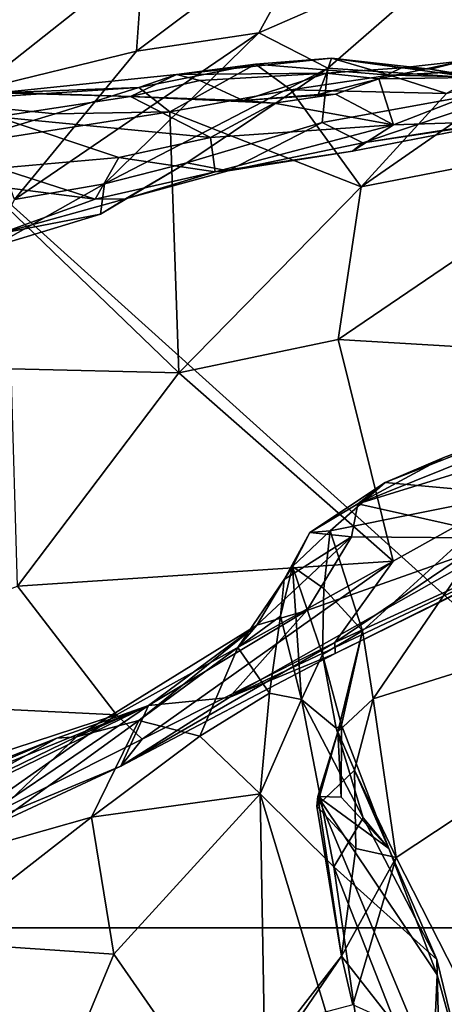
# Model space of a CAD drawing. Extents: x -0.69 to 0.69, y -1.36 to 0.
# Drawn here: x 0.31 to 0.35, y -0.98 to -0.91 of the extents above; entities that cross this region are included whole.
import ezdxf

# ---------------------------------------------------------------- set-up
doc = ezdxf.new("R2010")
doc.units = 0

msp = doc.modelspace()

# ---------------------------------------------------------------- linework, layer by layer
for points in [[(0.376498, -0.978583, 2.288513), (-0.33576, -0.336401, 2.288513), (-0.376498, -0.978583, 2.288513)], [(0.376498, -0.978583, 2.288513), (0.33576, -0.336401, 2.288512), (-0.33576, -0.336401, 2.288513)], [(0.363283, -0.363827, 2.288516), (0.33576, -0.336401, 2.288512), (0.376498, -0.978583, 2.288513)], [(0.310502, -0.912637, 0.913136), (0.307671, -0.8969, 0.880018), (0.323742, -0.902178, 0.938347)], [(0.323742, -0.902178, 0.938347), (0.338273, -0.898249, 0.969209), (0.323199, -0.909541, 0.947147)], [(0.323199, -0.909541, 0.947147), (0.338273, -0.898249, 0.969209), (0.332826, -0.908106, 0.970154)], [(0.338273, -0.898249, 0.969209), (0.350128, -0.900544, 0.99349), (0.332826, -0.908106, 0.970154)], [(0.332826, -0.908106, 0.970154), (0.350128, -0.900544, 0.99349), (0.338263, -0.910886, 0.98656)], [(0.350128, -0.900544, 0.99349), (0.355157, -0.912012, 1.015805), (0.338263, -0.910886, 0.98656)], [(0.323742, -0.902178, 0.938347), (0.323199, -0.909541, 0.947147), (0.310502, -0.912637, 0.913136)], [(0.323199, -0.909541, 0.947147), (0.332826, -0.908106, 0.970154), (0.313613, -0.921222, 0.943217)], [(0.332826, -0.908106, 0.970154), (0.320703, -0.919986, 0.962516), (0.313613, -0.921222, 0.943217)], [(0.332826, -0.908106, 0.970154), (0.338263, -0.910886, 0.98656), (0.320703, -0.919986, 0.962516)], [(0.310502, -0.912637, 0.913136), (0.323199, -0.909541, 0.947147), (0.313613, -0.921222, 0.943217)], [(0.338548, -0.910101, 1.03967), (0.332564, -0.910576, 1.040896), (0.326347, -0.911393, 1.032639)], [(0.338153, -0.911286, 1.034096), (0.338548, -0.910101, 1.03967), (0.326347, -0.911393, 1.032639)], [(0.338548, -0.910101, 1.03967), (0.34312, -0.911451, 1.049667), (0.332564, -0.910576, 1.040896)], [(0.338153, -0.911286, 1.034096), (0.344062, -0.910862, 1.036514), (0.338548, -0.910101, 1.03967)], [(0.344062, -0.910862, 1.036514), (0.346353, -0.910982, 1.040936), (0.338548, -0.910101, 1.03967)], [(0.338548, -0.910101, 1.03967), (0.349393, -0.911565, 1.050702), (0.34312, -0.911451, 1.049667)], [(0.338548, -0.910101, 1.03967), (0.346353, -0.910982, 1.040936), (0.349393, -0.911565, 1.050702)], [(0.320703, -0.919986, 0.962516), (0.338263, -0.910886, 0.98656), (0.327165, -0.918347, 0.977132)], [(0.332564, -0.910576, 1.040896), (0.325824, -0.914322, 1.042789), (0.323388, -0.912402, 1.035211)], [(0.326347, -0.911393, 1.032639), (0.332564, -0.910576, 1.040896), (0.323388, -0.912402, 1.035211)], [(0.325824, -0.914322, 1.042789), (0.332564, -0.910576, 1.040896), (0.335342, -0.912594, 1.047884)], [(0.338263, -0.910886, 0.98656), (0.337823, -0.915164, 0.993171), (0.327165, -0.918347, 0.977132)], [(0.34312, -0.911451, 1.049667), (0.335342, -0.912594, 1.047884), (0.332564, -0.910576, 1.040896)], [(0.338263, -0.910886, 0.98656), (0.355157, -0.912012, 1.015805), (0.337823, -0.915164, 0.993171)], [(0.342284, -0.911743, 1.029884), (0.344062, -0.910862, 1.036514), (0.338153, -0.911286, 1.034096)], [(0.35316, -0.911569, 1.037219), (0.348963, -0.910303, 1.037364), (0.342284, -0.911743, 1.029884)], [(0.342284, -0.911743, 1.029884), (0.348963, -0.910303, 1.037364), (0.344062, -0.910862, 1.036514)], [(0.348963, -0.910303, 1.037364), (0.346353, -0.910982, 1.040936), (0.344062, -0.910862, 1.036514)], [(0.348963, -0.910303, 1.037364), (0.355091, -0.912398, 1.041157), (0.346353, -0.910982, 1.040936)], [(0.326347, -0.911393, 1.032639), (0.312346, -0.912829, 1.020033), (0.322729, -0.913121, 1.020588)], [(0.312346, -0.912829, 1.020033), (0.326347, -0.911393, 1.032639), (0.323388, -0.912402, 1.035211)], [(0.322729, -0.913121, 1.020588), (0.328198, -0.911864, 1.02991), (0.326347, -0.911393, 1.032639)], [(0.338153, -0.911286, 1.034096), (0.326347, -0.911393, 1.032639), (0.328198, -0.911864, 1.02991)], [(0.331611, -0.913424, 1.028118), (0.338153, -0.911286, 1.034096), (0.328198, -0.911864, 1.02991)], [(0.337517, -0.912955, 1.030749), (0.338153, -0.911286, 1.034096), (0.331611, -0.913424, 1.028118)], [(0.34312, -0.911451, 1.049667), (0.347595, -0.912893, 1.058133), (0.335342, -0.912594, 1.047884)], [(0.342284, -0.911743, 1.029884), (0.338153, -0.911286, 1.034096), (0.337517, -0.912955, 1.030749)], [(0.35418, -0.910998, 1.062649), (0.363126, -0.915914, 1.078156), (0.340896, -0.920237, 1.064025)], [(0.347595, -0.912893, 1.058133), (0.35418, -0.910998, 1.062649), (0.340896, -0.920237, 1.064025)], [(0.343429, -0.915339, 1.022023), (0.35316, -0.911569, 1.037219), (0.342284, -0.911743, 1.029884)], [(0.349393, -0.911565, 1.050702), (0.350753, -0.911073, 1.054013), (0.34312, -0.911451, 1.049667)], [(0.34312, -0.911451, 1.049667), (0.350753, -0.911073, 1.054013), (0.347595, -0.912893, 1.058133)], [(0.35241, -0.915071, 1.024269), (0.35316, -0.911569, 1.037219), (0.343429, -0.915339, 1.022023)], [(0.355091, -0.912398, 1.041157), (0.349393, -0.911565, 1.050702), (0.346353, -0.910982, 1.040936)], [(0.312346, -0.912829, 1.020033), (0.323388, -0.912402, 1.035211), (0.306794, -0.913489, 1.019639)], [(0.306794, -0.913489, 1.019639), (0.323388, -0.912402, 1.035211), (0.316816, -0.914488, 1.033326)], [(0.316816, -0.914488, 1.033326), (0.323388, -0.912402, 1.035211), (0.325824, -0.914322, 1.042789)], [(0.322729, -0.913121, 1.020588), (0.331611, -0.913424, 1.028118), (0.328198, -0.911864, 1.02991)], [(0.338882, -0.912927, 1.027476), (0.342284, -0.911743, 1.029884), (0.337517, -0.912955, 1.030749)], [(0.337823, -0.915164, 0.993171), (0.355157, -0.912012, 1.015805), (0.341017, -0.916777, 1.003827)], [(0.343429, -0.915339, 1.022023), (0.342284, -0.911743, 1.029884), (0.338882, -0.912927, 1.027476)], [(0.355157, -0.912012, 1.015805), (0.35876, -0.913984, 1.026568), (0.341017, -0.916777, 1.003827)], [(0.312207, -0.914728, 1.000396), (0.322729, -0.913121, 1.020588), (0.308893, -0.912646, 1.01256)], [(0.308893, -0.912646, 1.01256), (0.322729, -0.913121, 1.020588), (0.312346, -0.912829, 1.020033)], [(0.329025, -0.916359, 1.00971), (0.322729, -0.913121, 1.020588), (0.312207, -0.914728, 1.000396)], [(0.334041, -0.913639, 1.024228), (0.331611, -0.913424, 1.028118), (0.322729, -0.913121, 1.020588)], [(0.329025, -0.916359, 1.00971), (0.334041, -0.913639, 1.024228), (0.322729, -0.913121, 1.020588)], [(0.325824, -0.914322, 1.042789), (0.335342, -0.912594, 1.047884), (0.340896, -0.920237, 1.064025)], [(0.338882, -0.912927, 1.027476), (0.337517, -0.912955, 1.030749), (0.331611, -0.913424, 1.028118)], [(0.334041, -0.913639, 1.024228), (0.338882, -0.912927, 1.027476), (0.331611, -0.913424, 1.028118)], [(0.343429, -0.915339, 1.022023), (0.338882, -0.912927, 1.027476), (0.334041, -0.913639, 1.024228)], [(0.335342, -0.912594, 1.047884), (0.347595, -0.912893, 1.058133), (0.340896, -0.920237, 1.064025)], [(0.306794, -0.913489, 1.019639), (0.316816, -0.914488, 1.033326), (0.30807, -0.917109, 1.028233)], [(0.343429, -0.915339, 1.022023), (0.334041, -0.913639, 1.024228), (0.329025, -0.916359, 1.00971)], [(0.341017, -0.916777, 1.003827), (0.35876, -0.913984, 1.026568), (0.35241, -0.915071, 1.024269)], [(0.325824, -0.914322, 1.042789), (0.326529, -0.93488, 1.070213), (0.30807, -0.917109, 1.028233)], [(0.30807, -0.917109, 1.028233), (0.316816, -0.914488, 1.033326), (0.325824, -0.914322, 1.042789)], [(0.321811, -0.917911, 0.997839), (0.329025, -0.916359, 1.00971), (0.312207, -0.914728, 1.000396)], [(0.312343, -0.91877, 0.989407), (0.321811, -0.917911, 0.997839), (0.312207, -0.914728, 1.000396)], [(0.325824, -0.914322, 1.042789), (0.340896, -0.920237, 1.064025), (0.326529, -0.93488, 1.070213)], [(0.327165, -0.918347, 0.977132), (0.337823, -0.915164, 0.993171), (0.330424, -0.918961, 0.988601)], [(0.329409, -0.919049, 0.997301), (0.343429, -0.915339, 1.022023), (0.329025, -0.916359, 1.00971)], [(0.329409, -0.919049, 0.997301), (0.340215, -0.917413, 1.010055), (0.343429, -0.915339, 1.022023)], [(0.337823, -0.915164, 0.993171), (0.341017, -0.916777, 1.003827), (0.330424, -0.918961, 0.988601)], [(0.341017, -0.916777, 1.003827), (0.35241, -0.915071, 1.024269), (0.340215, -0.917413, 1.010055)], [(0.35241, -0.915071, 1.024269), (0.343429, -0.915339, 1.022023), (0.340215, -0.917413, 1.010055)], [(0.363126, -0.915914, 1.078156), (0.371272, -0.934175, 1.108021), (0.339092, -0.932253, 1.077523)], [(0.363126, -0.915914, 1.078156), (0.339092, -0.932253, 1.077523), (0.340896, -0.920237, 1.064025)], [(0.329409, -0.919049, 0.997301), (0.329025, -0.916359, 1.00971), (0.321811, -0.917911, 0.997839)], [(0.330424, -0.918961, 0.988601), (0.341017, -0.916777, 1.003827), (0.340215, -0.917413, 1.010055)], [(0.30807, -0.917109, 1.028233), (0.326529, -0.93488, 1.070213), (0.313335, -0.934572, 1.056406)], [(0.330424, -0.918961, 0.988601), (0.340215, -0.917413, 1.010055), (0.329409, -0.919049, 0.997301)], [(0.319954, -0.921214, 0.986016), (0.321811, -0.917911, 0.997839), (0.312343, -0.91877, 0.989407)], [(0.329409, -0.919049, 0.997301), (0.321811, -0.917911, 0.997839), (0.319954, -0.921214, 0.986016)], [(0.320703, -0.919986, 0.962516), (0.327165, -0.918347, 0.977132), (0.32038, -0.922396, 0.97134)], [(0.32038, -0.922396, 0.97134), (0.327165, -0.918347, 0.977132), (0.322347, -0.921168, 0.979806)], [(0.327165, -0.918347, 0.977132), (0.330424, -0.918961, 0.988601), (0.322347, -0.921168, 0.979806)], [(0.319954, -0.921214, 0.986016), (0.312343, -0.91877, 0.989407), (0.30728, -0.91957, 0.977755)], [(0.322347, -0.921168, 0.979806), (0.329409, -0.919049, 0.997301), (0.319954, -0.921214, 0.986016)], [(0.330424, -0.918961, 0.988601), (0.329409, -0.919049, 0.997301), (0.322347, -0.921168, 0.979806)], [(0.312504, -0.923895, 0.968288), (0.319954, -0.921214, 0.986016), (0.30728, -0.91957, 0.977755)], [(0.320703, -0.919986, 0.962516), (0.32038, -0.922396, 0.97134), (0.311827, -0.924972, 0.954073)], [(0.313613, -0.921222, 0.943217), (0.320703, -0.919986, 0.962516), (0.311827, -0.924972, 0.954073)], [(0.340896, -0.920237, 1.064025), (0.339092, -0.932253, 1.077523), (0.326529, -0.93488, 1.070213)], [(0.322347, -0.921168, 0.979806), (0.319954, -0.921214, 0.986016), (0.312504, -0.923895, 0.968288)], [(0.32038, -0.922396, 0.97134), (0.322347, -0.921168, 0.979806), (0.312504, -0.923895, 0.968288)], [(0.311827, -0.924972, 0.954073), (0.32038, -0.922396, 0.97134), (0.312504, -0.923895, 0.968288)], [(0.372027, -0.93547, 1.13396), (0.373939, -0.931779, 1.141024), (0.340629, -0.945189, 1.133826)], [(0.340629, -0.945189, 1.133826), (0.373939, -0.931779, 1.141024), (0.347405, -0.941539, 1.136634)], [(0.373939, -0.931779, 1.141024), (0.355728, -0.938415, 1.1411), (0.347405, -0.941539, 1.136634)], [(0.339092, -0.932253, 1.077523), (0.343419, -0.949708, 1.101923), (0.326529, -0.93488, 1.070213)], [(0.339092, -0.932253, 1.077523), (0.371272, -0.934175, 1.108021), (0.343419, -0.949708, 1.101923)], [(0.326529, -0.93488, 1.070213), (0.313837, -0.951673, 1.075303), (0.313335, -0.934572, 1.056406)], [(0.326529, -0.93488, 1.070213), (0.343419, -0.949708, 1.101923), (0.313837, -0.951673, 1.075303)], [(0.371272, -0.934175, 1.108021), (0.338807, -0.956104, 1.105841), (0.343419, -0.949708, 1.101923)], [(0.338807, -0.956104, 1.105841), (0.371272, -0.934175, 1.108021), (0.362131, -0.945416, 1.115953)], [(0.352697, -0.947892, 1.124075), (0.372027, -0.93547, 1.13396), (0.340629, -0.945189, 1.133826)], [(0.347405, -0.941539, 1.136634), (0.355728, -0.938415, 1.1411), (0.342766, -0.943514, 1.138511)], [(0.342766, -0.943514, 1.138511), (0.355728, -0.938415, 1.1411), (0.352818, -0.944421, 1.149303)], [(0.340629, -0.945189, 1.133826), (0.347405, -0.941539, 1.136634), (0.342766, -0.943514, 1.138511)], [(0.366408, -0.943425, 1.122378), (0.352697, -0.947892, 1.124075), (0.33051, -0.960454, 1.111022)], [(0.338842, -0.956989, 1.110264), (0.366408, -0.943425, 1.122378), (0.33051, -0.960454, 1.111022)], [(0.362131, -0.945416, 1.115953), (0.366408, -0.943425, 1.122378), (0.338842, -0.956989, 1.110264)], [(0.340629, -0.945189, 1.133826), (0.342766, -0.943514, 1.138511), (0.336861, -0.94744, 1.135092)], [(0.336861, -0.94744, 1.135092), (0.342766, -0.943514, 1.138511), (0.338448, -0.947322, 1.140988)], [(0.342766, -0.943514, 1.138511), (0.352818, -0.944421, 1.149303), (0.338448, -0.947322, 1.140988)], [(0.338448, -0.947322, 1.140988), (0.352818, -0.944421, 1.149303), (0.341008, -0.955182, 1.152049)], [(0.352818, -0.944421, 1.149303), (0.341838, -0.960558, 1.160064), (0.341008, -0.955182, 1.152049)], [(0.352818, -0.944421, 1.149303), (0.381189, -0.948219, 1.172143), (0.341838, -0.960558, 1.160064)], [(0.340123, -0.947795, 1.130815), (0.340629, -0.945189, 1.133826), (0.336861, -0.94744, 1.135092)], [(0.338807, -0.956104, 1.105841), (0.362131, -0.945416, 1.115953), (0.338842, -0.956989, 1.110264)], [(0.352697, -0.947892, 1.124075), (0.340629, -0.945189, 1.133826), (0.340123, -0.947795, 1.130815)], [(0.338448, -0.947322, 1.140988), (0.337959, -0.951853, 1.145469), (0.335479, -0.950129, 1.135775)], [(0.338448, -0.947322, 1.140988), (0.335479, -0.950129, 1.135775), (0.336861, -0.94744, 1.135092)], [(0.338448, -0.947322, 1.140988), (0.341008, -0.955182, 1.152049), (0.337959, -0.951853, 1.145469)], [(0.33051, -0.960454, 1.111022), (0.352697, -0.947892, 1.124075), (0.336616, -0.953583, 1.122562)], [(0.332671, -0.954743, 1.124326), (0.336616, -0.953583, 1.122562), (0.340123, -0.947795, 1.130815)], [(0.332671, -0.954743, 1.124326), (0.340123, -0.947795, 1.130815), (0.334836, -0.951142, 1.131571)], [(0.340123, -0.947795, 1.130815), (0.336861, -0.94744, 1.135092), (0.334836, -0.951142, 1.131571)], [(0.336861, -0.94744, 1.135092), (0.335479, -0.950129, 1.135775), (0.334836, -0.951142, 1.131571)], [(0.352697, -0.947892, 1.124075), (0.340123, -0.947795, 1.130815), (0.336616, -0.953583, 1.122562)], [(0.341838, -0.960558, 1.160064), (0.381189, -0.948219, 1.172143), (0.34364, -0.973027, 1.174561)], [(0.381189, -0.948219, 1.172143), (0.352351, -0.990132, 1.199906), (0.34364, -0.973027, 1.174561)], [(0.343419, -0.949708, 1.101923), (0.321633, -0.961813, 1.092784), (0.313837, -0.951673, 1.075303)], [(0.321633, -0.961813, 1.092784), (0.343419, -0.949708, 1.101923), (0.323662, -0.963727, 1.097449)], [(0.343419, -0.949708, 1.101923), (0.338807, -0.956104, 1.105841), (0.323662, -0.963727, 1.097449)], [(0.335479, -0.950129, 1.135775), (0.33619, -0.96061, 1.135527), (0.334538, -0.954043, 1.133905)], [(0.334836, -0.951142, 1.131571), (0.335479, -0.950129, 1.135775), (0.334538, -0.954043, 1.133905)], [(0.337959, -0.951853, 1.145469), (0.337839, -0.957048, 1.14808), (0.335479, -0.950129, 1.135775)], [(0.335479, -0.950129, 1.135775), (0.337839, -0.957048, 1.14808), (0.33619, -0.96061, 1.135527)], [(0.332671, -0.954743, 1.124326), (0.334836, -0.951142, 1.131571), (0.331183, -0.956516, 1.128067)], [(0.334836, -0.951142, 1.131571), (0.334538, -0.954043, 1.133905), (0.331183, -0.956516, 1.128067)], [(0.313837, -0.951673, 1.075303), (0.321633, -0.961813, 1.092784), (0.291029, -0.960297, 1.058252)], [(0.337959, -0.951853, 1.145469), (0.341008, -0.955182, 1.152049), (0.337839, -0.957048, 1.14808)], [(0.33051, -0.960454, 1.111022), (0.336616, -0.953583, 1.122562), (0.32416, -0.961061, 1.116046)], [(0.336616, -0.953583, 1.122562), (0.332671, -0.954743, 1.124326), (0.32416, -0.961061, 1.116046)], [(0.334538, -0.954043, 1.133905), (0.333675, -0.960107, 1.131838), (0.331183, -0.956516, 1.128067)], [(0.334538, -0.954043, 1.133905), (0.33619, -0.96061, 1.135527), (0.333675, -0.960107, 1.131838)], [(0.332671, -0.954743, 1.124326), (0.323386, -0.962253, 1.123328), (0.318489, -0.963537, 1.120184)], [(0.32416, -0.961061, 1.116046), (0.332671, -0.954743, 1.124326), (0.318489, -0.963537, 1.120184)], [(0.332671, -0.954743, 1.124326), (0.331183, -0.956516, 1.128067), (0.323386, -0.962253, 1.123328)], [(0.341008, -0.955182, 1.152049), (0.339331, -0.962623, 1.150969), (0.337839, -0.957048, 1.14808)], [(0.341008, -0.955182, 1.152049), (0.341838, -0.960558, 1.160064), (0.339058, -0.963133, 1.157924)], [(0.339331, -0.962623, 1.150969), (0.341008, -0.955182, 1.152049), (0.339058, -0.963133, 1.157924)], [(0.323662, -0.963727, 1.097449), (0.338807, -0.956104, 1.105841), (0.321975, -0.96585, 1.101375)], [(0.338807, -0.956104, 1.105841), (0.338842, -0.956989, 1.110264), (0.321975, -0.96585, 1.101375)], [(0.331183, -0.956516, 1.128067), (0.328204, -0.96348, 1.127338), (0.323386, -0.962253, 1.123328)], [(0.331183, -0.956516, 1.128067), (0.333675, -0.960107, 1.131838), (0.328204, -0.96348, 1.127338)], [(0.338842, -0.956989, 1.110264), (0.33051, -0.960454, 1.111022), (0.321975, -0.96585, 1.101375)], [(0.352351, -0.990132, 1.199906), (0.391293, -0.957346, 1.190887), (0.331923, -1.015113, 1.216524)], [(0.391293, -0.957346, 1.190887), (0.341339, -1.008495, 1.216585), (0.331923, -1.015113, 1.216524)], [(0.363851, -0.989907, 2.035763), (0.396869, -0.957361, 2.041727), (0.335826, -1.017839, 2.049729)], [(0.396869, -0.957361, 2.041727), (0.35086, -1.003049, 2.094193), (0.335826, -1.017839, 2.049729)], [(0.33619, -0.96061, 1.135527), (0.337839, -0.957048, 1.14808), (0.338915, -0.962845, 1.141939)], [(0.337839, -0.957048, 1.14808), (0.339331, -0.962623, 1.150969), (0.338915, -0.962845, 1.141939)], [(0.391293, -0.957346, 1.190887), (0.389337, -0.963302, 1.200079), (0.341339, -1.008495, 1.216585)], [(0.291029, -0.960297, 1.058252), (0.321633, -0.961813, 1.092784), (0.283035, -0.974445, 1.061148)], [(0.33051, -0.960454, 1.111022), (0.32416, -0.961061, 1.116046), (0.321975, -0.96585, 1.101375)], [(0.333675, -0.960107, 1.131838), (0.332952, -0.968031, 1.130365), (0.328204, -0.96348, 1.127338)], [(0.333675, -0.960107, 1.131838), (0.33619, -0.96061, 1.135527), (0.332952, -0.968031, 1.130365)], [(0.306429, -0.973086, 1.092042), (0.32416, -0.961061, 1.116046), (0.300312, -0.972688, 1.099645)], [(0.300312, -0.972688, 1.099645), (0.32416, -0.961061, 1.116046), (0.301099, -0.970466, 1.108334)], [(0.32416, -0.961061, 1.116046), (0.316938, -0.963636, 1.116901), (0.301099, -0.970466, 1.108334)], [(0.321975, -0.96585, 1.101375), (0.32416, -0.961061, 1.116046), (0.306429, -0.973086, 1.092042)], [(0.32416, -0.961061, 1.116046), (0.318489, -0.963537, 1.120184), (0.316938, -0.963636, 1.116901)], [(0.33619, -0.96061, 1.135527), (0.338733, -0.97377, 1.134399), (0.332952, -0.968031, 1.130365)], [(0.338915, -0.962845, 1.141939), (0.341035, -0.969908, 1.139911), (0.33619, -0.96061, 1.135527)], [(0.33619, -0.96061, 1.135527), (0.341035, -0.969908, 1.139911), (0.338733, -0.97377, 1.134399)], [(0.341838, -0.960558, 1.160064), (0.340372, -0.966159, 1.164178), (0.339058, -0.963133, 1.157924)], [(0.341838, -0.960558, 1.160064), (0.34364, -0.973027, 1.174561), (0.340372, -0.966159, 1.164178)], [(0.283035, -0.974445, 1.061148), (0.321633, -0.961813, 1.092784), (0.307152, -0.971981, 1.088199)], [(0.307152, -0.971981, 1.088199), (0.321633, -0.961813, 1.092784), (0.323662, -0.963727, 1.097449)], [(0.323386, -0.962253, 1.123328), (0.319666, -0.969867, 1.123891), (0.308555, -0.973012, 1.118969)], [(0.318489, -0.963537, 1.120184), (0.323386, -0.962253, 1.123328), (0.308555, -0.973012, 1.118969)], [(0.328204, -0.96348, 1.127338), (0.319666, -0.969867, 1.123891), (0.323386, -0.962253, 1.123328)], [(0.338915, -0.962845, 1.141939), (0.339331, -0.962623, 1.150969), (0.343063, -0.972329, 1.148531)], [(0.339331, -0.962623, 1.150969), (0.339058, -0.963133, 1.157924), (0.339317, -0.968292, 1.155234)], [(0.339331, -0.962623, 1.150969), (0.339317, -0.968292, 1.155234), (0.343063, -0.972329, 1.148531)], [(0.30796, -0.968655, 1.11628), (0.318489, -0.963537, 1.120184), (0.308555, -0.973012, 1.118969)], [(0.30796, -0.968655, 1.11628), (0.316938, -0.963636, 1.116901), (0.318489, -0.963537, 1.120184)], [(0.328204, -0.96348, 1.127338), (0.332952, -0.968031, 1.130365), (0.319666, -0.969867, 1.123891)], [(0.389337, -0.963302, 1.200079), (0.384077, -0.969578, 1.208849), (0.334446, -1.018007, 1.228752)], [(0.341339, -1.008495, 1.216585), (0.389337, -0.963302, 1.200079), (0.334446, -1.018007, 1.228752)], [(0.339058, -0.963133, 1.157924), (0.340372, -0.966159, 1.164178), (0.337413, -0.969003, 1.161337)], [(0.339058, -0.963133, 1.157924), (0.337413, -0.969003, 1.161337), (0.337476, -0.968244, 1.158788)], [(0.339317, -0.968292, 1.155234), (0.339058, -0.963133, 1.157924), (0.337476, -0.968244, 1.158788)], [(0.338915, -0.962845, 1.141939), (0.343063, -0.972329, 1.148531), (0.341035, -0.969908, 1.139911)], [(0.301099, -0.970466, 1.108334), (0.316938, -0.963636, 1.116901), (0.302888, -0.96919, 1.112838)], [(0.302888, -0.96919, 1.112838), (0.316938, -0.963636, 1.116901), (0.30796, -0.968655, 1.11628)], [(0.323662, -0.963727, 1.097449), (0.321975, -0.96585, 1.101375), (0.307152, -0.971981, 1.088199)], [(0.307152, -0.971981, 1.088199), (0.321975, -0.96585, 1.101375), (0.306429, -0.973086, 1.092042)], [(0.340372, -0.966159, 1.164178), (0.340475, -0.972341, 1.169707), (0.337413, -0.969003, 1.161337)], [(0.34364, -0.973027, 1.174561), (0.340475, -0.972341, 1.169707), (0.340372, -0.966159, 1.164178)], [(0.319666, -0.969867, 1.123891), (0.332952, -0.968031, 1.130365), (0.321415, -0.980638, 1.125126)], [(0.332952, -0.968031, 1.130365), (0.33347, -0.998001, 1.128892), (0.321415, -0.980638, 1.125126)], [(0.338733, -0.97377, 1.134399), (0.342544, -0.999874, 1.13421), (0.332952, -0.968031, 1.130365)], [(0.332952, -0.968031, 1.130365), (0.342544, -0.999874, 1.13421), (0.33347, -0.998001, 1.128892)], [(0.337476, -0.968244, 1.158788), (0.337413, -0.969003, 1.161337), (0.339354, -0.980795, 1.170472)], [(0.343063, -0.972329, 1.148531), (0.339317, -0.968292, 1.155234), (0.337476, -0.968244, 1.158788)], [(0.346881, -0.982275, 1.148523), (0.343063, -0.972329, 1.148531), (0.337476, -0.968244, 1.158788)], [(0.346521, -0.989991, 1.155589), (0.337476, -0.968244, 1.158788), (0.339354, -0.980795, 1.170472)], [(0.346521, -0.989991, 1.155589), (0.346881, -0.982275, 1.148523), (0.337476, -0.968244, 1.158788)], [(0.337413, -0.969003, 1.161337), (0.340475, -0.972341, 1.169707), (0.339354, -0.980795, 1.170472)], [(0.384077, -0.969578, 1.208849), (0.378731, -0.974321, 1.246914), (0.333262, -1.01948, 1.267184)], [(0.384077, -0.969578, 1.208849), (0.333262, -1.01948, 1.267184), (0.334446, -1.018007, 1.228752)], [(0.38529, -0.969391, 2.273577), (0.376498, -0.978583, 2.288513), (0.338556, -1.016129, 2.275504)], [(0.38529, -0.969391, 2.273577), (0.338556, -1.016129, 2.275504), (0.357555, -0.996887, 2.209708)], [(0.319666, -0.969867, 1.123891), (0.321415, -0.980638, 1.125126), (0.307073, -0.979687, 1.121591)], [(0.319666, -0.969867, 1.123891), (0.307073, -0.979687, 1.121591), (0.308555, -0.973012, 1.118969)], [(0.341035, -0.969908, 1.139911), (0.346851, -0.981073, 1.142975), (0.338733, -0.97377, 1.134399)], [(0.343063, -0.972329, 1.148531), (0.346851, -0.981073, 1.142975), (0.341035, -0.969908, 1.139911)], [(0.376775, -0.975902, 1.522892), (0.380999, -0.971649, 1.604098), (0.338382, -1.014187, 1.56653)], [(0.380999, -0.971649, 1.604098), (0.365113, -0.987992, 1.618376), (0.338382, -1.014187, 1.56653)], [(0.340475, -0.972341, 1.169707), (0.34364, -0.973027, 1.174561), (0.339354, -0.980795, 1.170472)], [(0.346851, -0.981073, 1.142975), (0.343063, -0.972329, 1.148531), (0.346881, -0.982275, 1.148523)], [(0.34364, -0.973027, 1.174561), (0.340234, -0.984634, 1.184695), (0.339354, -0.980795, 1.170472)], [(0.34364, -0.973027, 1.174561), (0.352351, -0.990132, 1.199906), (0.340234, -0.984634, 1.184695)], [(0.333262, -1.01948, 1.267184), (0.378731, -0.974321, 1.246914), (0.356777, -0.996226, 1.28067)], [(0.346851, -0.981073, 1.142975), (0.347208, -0.995378, 1.138994), (0.338733, -0.97377, 1.134399)], [(0.338733, -0.97377, 1.134399), (0.347208, -0.995378, 1.138994), (0.342544, -0.999874, 1.13421)], [(0.376775, -0.975902, 1.522892), (0.338382, -1.014187, 1.56653), (0.331784, -1.020658, 1.517325)], [(0.376237, -0.976247, 1.474877), (0.376775, -0.975902, 1.522892), (0.331784, -1.020658, 1.517325)], [(0.376237, -0.976247, 1.474877), (0.331784, -1.020658, 1.517325), (0.332237, -1.019665, 1.508995)], [(0.376237, -0.976247, 1.474877), (0.332237, -1.019665, 1.508995), (0.36914, -0.98168, 1.471071)], [(0.324221, -1.030458, 2.288512), (0.376498, -0.978583, 2.288513), (-0.376498, -0.978583, 2.288513)], [(-0.324223, -1.030456, 2.288511), (0.324221, -1.030458, 2.288512), (-0.376498, -0.978583, 2.288513)], [(0.338556, -1.016129, 2.275504), (0.376498, -0.978583, 2.288513), (0.324221, -1.030458, 2.288512)], [(0.307073, -0.979687, 1.121591), (0.321415, -0.980638, 1.125126), (0.309921, -1.008311, 1.122236)], [(0.321415, -0.980638, 1.125126), (0.33347, -0.998001, 1.128892), (0.309921, -1.008311, 1.122236)], [(0.339354, -0.980795, 1.170472), (0.335956, -0.98578, 1.180883), (0.333047, -0.988909, 1.177474)], [(0.346521, -0.989991, 1.155589), (0.339354, -0.980795, 1.170472), (0.333047, -0.988909, 1.177474)], [(0.340234, -0.984634, 1.184695), (0.335956, -0.98578, 1.180883), (0.339354, -0.980795, 1.170472)], [(0.352364, -0.98541, 1.301955), (0.356142, -0.980771, 1.304451), (0.342163, -0.996075, 1.311454)], [(0.342163, -0.996075, 1.311454), (0.356142, -0.980771, 1.304451), (0.348531, -0.991403, 1.312459)], [(0.346851, -0.981073, 1.142975), (0.346881, -0.982275, 1.148523), (0.349202, -0.99075, 1.144464)], [(0.346851, -0.981073, 1.142975), (0.349202, -0.99075, 1.144464), (0.347208, -0.995378, 1.138994)], [(0.344914, -1.003974, 1.487609), (0.36914, -0.98168, 1.471071), (0.332237, -1.019665, 1.508995)], [(0.36914, -0.98168, 1.471071), (0.344914, -1.003974, 1.487609), (0.355334, -0.99275, 1.476607)], [(0.346881, -0.982275, 1.148523), (0.346521, -0.989991, 1.155589), (0.349202, -0.99075, 1.144464)]]:
    msp.add_3dface(points)

doc.saveas('drawing.dxf')
